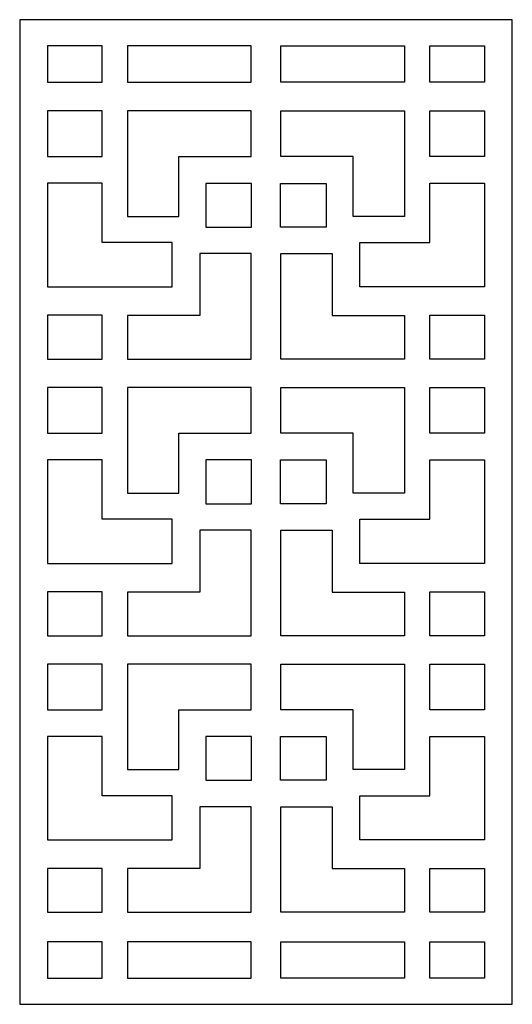
# Model space of a CAD drawing. Units: millimetres. Extents: x -187 to -64, y -115 to 132.
import ezdxf

# ---------------------------------------------------------------- set-up
doc = ezdxf.new("R2010")
doc.units = ezdxf.units.MM
doc.header["$MEASUREMENT"] = 0
doc.layers.add('layer 1', color=7, linetype='Continuous')

msp = doc.modelspace()

# ---------------------------------------------------------------- linework, layer by layer
at = {"layer": 'layer 1', "color": 250}
msp.add_open_spline([(-187.0305, 131.8674), (-187.0305, 131.8674), (-63.7321, 131.8674), (-63.7321, 131.8674), (-63.7321, 131.8674), (-63.7321, 131.8674), (-63.7321, -114.7293), (-63.7321, -114.7293), (-63.7321, -114.7293), (-63.7321, -114.7293), (-187.0305, -114.7293), (-187.0305, -114.7293), (-187.0305, -114.7293), (-187.0305, -114.7293), (-187.0305, 131.8674), (-187.0305, 131.8674)], degree=3, knots=[0, 0, 0, 0, 0.2, 0.2, 0.2, 0.2, 0.4, 0.4, 0.4, 0.4, 0.6, 0.6, 0.6, 0.6, 1, 1, 1, 1], dxfattribs=at)
at = {"layer": 'layer 1', "color": 7}
for points, knots in [([(-180.0825, 125.2863), (-180.0825, 125.2863), (-166.397, 125.2863), (-166.397, 125.2863), (-166.397, 125.2863), (-166.397, 125.2863), (-166.397, 116.2213), (-166.397, 116.2213), (-166.397, 116.2213), (-166.397, 116.2213), (-180.0825, 116.2213), (-180.0825, 116.2213), (-180.0825, 116.2213), (-180.0825, 116.2213), (-180.0825, 125.2863), (-180.0825, 125.2863)], [0, 0, 0, 0, 0.2, 0.2, 0.2, 0.2, 0.4, 0.4, 0.4, 0.4, 0.6, 0.6, 0.6, 0.6, 1, 1, 1, 1]), ([(-160.0715, 125.2863), (-160.0715, 125.2863), (-129.0649, 125.2863), (-129.0649, 125.2863), (-129.0649, 125.2863), (-129.0649, 125.2863), (-129.0649, 116.2213), (-129.0649, 116.2213), (-129.0649, 116.2213), (-129.0649, 116.2213), (-160.0715, 116.2213), (-160.0715, 116.2213), (-160.0715, 116.2213), (-160.0715, 116.2213), (-160.0715, 125.2863), (-160.0715, 125.2863)], [0, 0, 0, 0, 0.2, 0.2, 0.2, 0.2, 0.4, 0.4, 0.4, 0.4, 0.6, 0.6, 0.6, 0.6, 1, 1, 1, 1]), ([(-90.691, 125.2818), (-90.691, 125.2818), (-121.6976, 125.2818), (-121.6976, 125.2818), (-121.6976, 125.2818), (-121.6976, 125.2818), (-121.6976, 116.2168), (-121.6976, 116.2168), (-121.6976, 116.2168), (-121.6976, 116.2168), (-90.691, 116.2168), (-90.691, 116.2168), (-90.691, 116.2168), (-90.691, 116.2168), (-90.691, 125.2818), (-90.691, 125.2818)], [0, 0, 0, 0, 0.2, 0.2, 0.2, 0.2, 0.4, 0.4, 0.4, 0.4, 0.6, 0.6, 0.6, 0.6, 1, 1, 1, 1]), ([(-70.68, 125.2818), (-70.68, 125.2818), (-84.3655, 125.2818), (-84.3655, 125.2818), (-84.3655, 125.2818), (-84.3655, 125.2818), (-84.3655, 116.2168), (-84.3655, 116.2168), (-84.3655, 116.2168), (-84.3655, 116.2168), (-70.68, 116.2168), (-70.68, 116.2168), (-70.68, 116.2168), (-70.68, 116.2168), (-70.68, 125.2818), (-70.68, 125.2818)], [0, 0, 0, 0, 0.2, 0.2, 0.2, 0.2, 0.4, 0.4, 0.4, 0.4, 0.6, 0.6, 0.6, 0.6, 1, 1, 1, 1]), ([(-180.0825, 109.0118), (-180.0825, 109.0118), (-166.397, 109.0118), (-166.397, 109.0118), (-166.397, 109.0118), (-166.397, 109.0118), (-166.397, 97.5678), (-166.397, 97.5678), (-166.397, 97.5678), (-166.397, 97.5678), (-180.0825, 97.5678), (-180.0825, 97.5678), (-180.0825, 97.5678), (-180.0825, 97.5678), (-180.0825, 109.0118), (-180.0825, 109.0118)], [0, 0, 0, 0, 0.2, 0.2, 0.2, 0.2, 0.4, 0.4, 0.4, 0.4, 0.6, 0.6, 0.6, 0.6, 1, 1, 1, 1]), ([(-160.0897, 109.0118), (-160.0897, 109.0118), (-129.0965, 109.0118), (-129.0965, 109.0118), (-129.0965, 109.0118), (-129.0965, 109.0118), (-129.0965, 97.5678), (-129.0965, 97.5678), (-129.0965, 97.5678), (-129.0965, 97.5678), (-147.2235, 97.5678), (-147.2235, 97.5678), (-147.2235, 97.5678), (-147.2235, 97.5678), (-147.2018, 82.591), (-147.2018, 82.591), (-147.2018, 82.591), (-147.2018, 82.591), (-160.0897, 82.591), (-160.0897, 82.591), (-160.0897, 82.591), (-160.0897, 82.591), (-160.0897, 109.0118), (-160.0897, 109.0118)], [0, 0, 0, 0, 0.14285714, 0.14285714, 0.14285714, 0.14285714, 0.28571429, 0.28571429, 0.28571429, 0.28571429, 0.42857143, 0.42857143, 0.42857143, 0.42857143, 0.57142857, 0.57142857, 0.57142857, 0.57142857, 0.71428571, 0.71428571, 0.71428571, 0.71428571, 1, 1, 1, 1]), ([(-90.6728, 109.0072), (-90.6728, 109.0072), (-121.666, 109.0072), (-121.666, 109.0072), (-121.666, 109.0072), (-121.666, 109.0072), (-121.666, 97.5632), (-121.666, 97.5632), (-121.666, 97.5632), (-121.666, 97.5632), (-103.539, 97.5632), (-103.539, 97.5632), (-103.539, 97.5632), (-103.539, 97.5632), (-103.5607, 82.5865), (-103.5607, 82.5865), (-103.5607, 82.5865), (-103.5607, 82.5865), (-90.6728, 82.5865), (-90.6728, 82.5865), (-90.6728, 82.5865), (-90.6728, 82.5865), (-90.6728, 109.0072), (-90.6728, 109.0072)], [0, 0, 0, 0, 0.14285714, 0.14285714, 0.14285714, 0.14285714, 0.28571429, 0.28571429, 0.28571429, 0.28571429, 0.42857143, 0.42857143, 0.42857143, 0.42857143, 0.57142857, 0.57142857, 0.57142857, 0.57142857, 0.71428571, 0.71428571, 0.71428571, 0.71428571, 1, 1, 1, 1]), ([(-70.68, 109.0072), (-70.68, 109.0072), (-84.3655, 109.0072), (-84.3655, 109.0072), (-84.3655, 109.0072), (-84.3655, 109.0072), (-84.3655, 97.5632), (-84.3655, 97.5632), (-84.3655, 97.5632), (-84.3655, 97.5632), (-70.68, 97.5632), (-70.68, 97.5632), (-70.68, 97.5632), (-70.68, 97.5632), (-70.68, 109.0072), (-70.68, 109.0072)], [0, 0, 0, 0, 0.2, 0.2, 0.2, 0.2, 0.4, 0.4, 0.4, 0.4, 0.6, 0.6, 0.6, 0.6, 1, 1, 1, 1]), ([(-180.0825, 90.8968), (-180.0825, 90.8968), (-166.397, 90.8968), (-166.397, 90.8968), (-166.397, 90.8968), (-166.397, 90.8968), (-166.397, 76.046), (-166.397, 76.046), (-166.397, 76.046), (-166.397, 76.046), (-148.8571, 76.0291), (-148.8571, 76.0291), (-148.8571, 76.0291), (-148.8571, 76.0291), (-148.857, 64.9482), (-148.857, 64.9482), (-148.857, 64.9482), (-148.857, 64.9482), (-180.0825, 64.9482), (-180.0825, 64.9482), (-180.0825, 64.9482), (-180.0825, 64.9482), (-180.0825, 90.8968), (-180.0825, 90.8968)], [0, 0, 0, 0, 0.14285714, 0.14285714, 0.14285714, 0.14285714, 0.28571429, 0.28571429, 0.28571429, 0.28571429, 0.42857143, 0.42857143, 0.42857143, 0.42857143, 0.57142857, 0.57142857, 0.57142857, 0.57142857, 0.71428571, 0.71428571, 0.71428571, 0.71428571, 1, 1, 1, 1]), ([(-140.4212, 90.8694), (-140.4212, 90.8694), (-129.0444, 90.8694), (-129.0444, 90.8694), (-129.0444, 90.8694), (-129.0444, 90.8694), (-129.0444, 79.8962), (-129.0444, 79.8962), (-129.0444, 79.8962), (-129.0444, 79.8962), (-140.4212, 79.8962), (-140.4212, 79.8962), (-140.4212, 79.8962), (-140.4212, 79.8962), (-140.4212, 90.8694), (-140.4212, 90.8694)], [0, 0, 0, 0, 0.2, 0.2, 0.2, 0.2, 0.4, 0.4, 0.4, 0.4, 0.6, 0.6, 0.6, 0.6, 1, 1, 1, 1]), ([(-110.3413, 90.8649), (-110.3413, 90.8649), (-121.7181, 90.8649), (-121.7181, 90.8649), (-121.7181, 90.8649), (-121.7181, 90.8649), (-121.7181, 79.8916), (-121.7181, 79.8916), (-121.7181, 79.8916), (-121.7181, 79.8916), (-110.3413, 79.8916), (-110.3413, 79.8916), (-110.3413, 79.8916), (-110.3413, 79.8916), (-110.3413, 90.8649), (-110.3413, 90.8649)], [0, 0, 0, 0, 0.2, 0.2, 0.2, 0.2, 0.4, 0.4, 0.4, 0.4, 0.6, 0.6, 0.6, 0.6, 1, 1, 1, 1]), ([(-70.68, 90.8923), (-70.68, 90.8923), (-84.3655, 90.8923), (-84.3655, 90.8923), (-84.3655, 90.8923), (-84.3655, 90.8923), (-84.3655, 76.0415), (-84.3655, 76.0415), (-84.3655, 76.0415), (-84.3655, 76.0415), (-101.9054, 76.0246), (-101.9054, 76.0246), (-101.9054, 76.0246), (-101.9054, 76.0246), (-101.9055, 64.9437), (-101.9055, 64.9437), (-101.9055, 64.9437), (-101.9055, 64.9437), (-70.68, 64.9437), (-70.68, 64.9437), (-70.68, 64.9437), (-70.68, 64.9437), (-70.68, 90.8923), (-70.68, 90.8923)], [0, 0, 0, 0, 0.14285714, 0.14285714, 0.14285714, 0.14285714, 0.28571429, 0.28571429, 0.28571429, 0.28571429, 0.42857143, 0.42857143, 0.42857143, 0.42857143, 0.57142857, 0.57142857, 0.57142857, 0.57142857, 0.71428571, 0.71428571, 0.71428571, 0.71428571, 1, 1, 1, 1]), ([(-129.0792, 46.8562), (-129.0792, 46.8562), (-160.0725, 46.8562), (-160.0725, 46.8562), (-160.0725, 46.8562), (-160.0725, 46.8562), (-160.0725, 57.7972), (-160.0725, 57.7972), (-160.0725, 57.7972), (-160.0725, 57.7972), (-141.9455, 57.7972), (-141.9455, 57.7972), (-141.9455, 57.7972), (-141.9455, 57.7972), (-141.9671, 73.2769), (-141.9671, 73.2769), (-141.9671, 73.2769), (-141.9671, 73.2769), (-129.0792, 73.2769), (-129.0792, 73.2769), (-129.0792, 73.2769), (-129.0792, 73.2769), (-129.0792, 46.8562), (-129.0792, 46.8562)], [0, 0, 0, 0, 0.14285714, 0.14285714, 0.14285714, 0.14285714, 0.28571429, 0.28571429, 0.28571429, 0.28571429, 0.42857143, 0.42857143, 0.42857143, 0.42857143, 0.57142857, 0.57142857, 0.57142857, 0.57142857, 0.71428571, 0.71428571, 0.71428571, 0.71428571, 1, 1, 1, 1]), ([(-121.6833, 46.8516), (-121.6833, 46.8516), (-90.69, 46.8516), (-90.69, 46.8516), (-90.69, 46.8516), (-90.69, 46.8516), (-90.69, 57.7926), (-90.69, 57.7926), (-90.69, 57.7926), (-90.69, 57.7926), (-108.817, 57.7926), (-108.817, 57.7926), (-108.817, 57.7926), (-108.817, 57.7926), (-108.7954, 73.2724), (-108.7954, 73.2724), (-108.7954, 73.2724), (-108.7954, 73.2724), (-121.6833, 73.2724), (-121.6833, 73.2724), (-121.6833, 73.2724), (-121.6833, 73.2724), (-121.6833, 46.8516), (-121.6833, 46.8516)], [0, 0, 0, 0, 0.14285714, 0.14285714, 0.14285714, 0.14285714, 0.28571429, 0.28571429, 0.28571429, 0.28571429, 0.42857143, 0.42857143, 0.42857143, 0.42857143, 0.57142857, 0.57142857, 0.57142857, 0.57142857, 0.71428571, 0.71428571, 0.71428571, 0.71428571, 1, 1, 1, 1]), ([(-180.0825, 57.8313), (-180.0825, 57.8313), (-166.397, 57.8313), (-166.397, 57.8313), (-166.397, 57.8313), (-166.397, 57.8313), (-166.397, 46.8581), (-166.397, 46.8581), (-166.397, 46.8581), (-166.397, 46.8581), (-180.0825, 46.8581), (-180.0825, 46.8581), (-180.0825, 46.8581), (-180.0825, 46.8581), (-180.0825, 57.8313), (-180.0825, 57.8313)], [0, 0, 0, 0, 0.2, 0.2, 0.2, 0.2, 0.4, 0.4, 0.4, 0.4, 0.6, 0.6, 0.6, 0.6, 1, 1, 1, 1]), ([(-70.68, 57.8268), (-70.68, 57.8268), (-84.3655, 57.8268), (-84.3655, 57.8268), (-84.3655, 57.8268), (-84.3655, 57.8268), (-84.3655, 46.8536), (-84.3655, 46.8536), (-84.3655, 46.8536), (-84.3655, 46.8536), (-70.68, 46.8536), (-70.68, 46.8536), (-70.68, 46.8536), (-70.68, 46.8536), (-70.68, 57.8268), (-70.68, 57.8268)], [0, 0, 0, 0, 0.2, 0.2, 0.2, 0.2, 0.4, 0.4, 0.4, 0.4, 0.6, 0.6, 0.6, 0.6, 1, 1, 1, 1]), ([(-180.0774, 39.7475), (-180.0774, 39.7475), (-166.3919, 39.7475), (-166.3919, 39.7475), (-166.3919, 39.7475), (-166.3919, 39.7475), (-166.3919, 28.3035), (-166.3919, 28.3035), (-166.3919, 28.3035), (-166.3919, 28.3035), (-180.0774, 28.3035), (-180.0774, 28.3035), (-180.0774, 28.3035), (-180.0774, 28.3035), (-180.0774, 39.7475), (-180.0774, 39.7475)], [0, 0, 0, 0, 0.2, 0.2, 0.2, 0.2, 0.4, 0.4, 0.4, 0.4, 0.6, 0.6, 0.6, 0.6, 1, 1, 1, 1]), ([(-160.0847, 39.7475), (-160.0847, 39.7475), (-129.0914, 39.7475), (-129.0914, 39.7475), (-129.0914, 39.7475), (-129.0914, 39.7475), (-129.0914, 28.3035), (-129.0914, 28.3035), (-129.0914, 28.3035), (-129.0914, 28.3035), (-147.2184, 28.3035), (-147.2184, 28.3035), (-147.2184, 28.3035), (-147.2184, 28.3035), (-147.1968, 13.3268), (-147.1968, 13.3268), (-147.1968, 13.3268), (-147.1968, 13.3268), (-160.0847, 13.3268), (-160.0847, 13.3268), (-160.0847, 13.3268), (-160.0847, 13.3268), (-160.0847, 39.7475), (-160.0847, 39.7475)], [0, 0, 0, 0, 0.14285714, 0.14285714, 0.14285714, 0.14285714, 0.28571429, 0.28571429, 0.28571429, 0.28571429, 0.42857143, 0.42857143, 0.42857143, 0.42857143, 0.57142857, 0.57142857, 0.57142857, 0.57142857, 0.71428571, 0.71428571, 0.71428571, 0.71428571, 1, 1, 1, 1]), ([(-90.6728, 39.7475), (-90.6728, 39.7475), (-121.666, 39.7475), (-121.666, 39.7475), (-121.666, 39.7475), (-121.666, 39.7475), (-121.666, 28.3035), (-121.666, 28.3035), (-121.666, 28.3035), (-121.666, 28.3035), (-103.539, 28.3035), (-103.539, 28.3035), (-103.539, 28.3035), (-103.539, 28.3035), (-103.5607, 13.3268), (-103.5607, 13.3268), (-103.5607, 13.3268), (-103.5607, 13.3268), (-90.6728, 13.3268), (-90.6728, 13.3268), (-90.6728, 13.3268), (-90.6728, 13.3268), (-90.6728, 39.7475), (-90.6728, 39.7475)], [0, 0, 0, 0, 0.14285714, 0.14285714, 0.14285714, 0.14285714, 0.28571429, 0.28571429, 0.28571429, 0.28571429, 0.42857143, 0.42857143, 0.42857143, 0.42857143, 0.57142857, 0.57142857, 0.57142857, 0.57142857, 0.71428571, 0.71428571, 0.71428571, 0.71428571, 1, 1, 1, 1]), ([(-70.68, 39.7475), (-70.68, 39.7475), (-84.3655, 39.7475), (-84.3655, 39.7475), (-84.3655, 39.7475), (-84.3655, 39.7475), (-84.3655, 28.3035), (-84.3655, 28.3035), (-84.3655, 28.3035), (-84.3655, 28.3035), (-70.68, 28.3035), (-70.68, 28.3035), (-70.68, 28.3035), (-70.68, 28.3035), (-70.68, 39.7475), (-70.68, 39.7475)], [0, 0, 0, 0, 0.2, 0.2, 0.2, 0.2, 0.4, 0.4, 0.4, 0.4, 0.6, 0.6, 0.6, 0.6, 1, 1, 1, 1]), ([(-180.0774, 21.6326), (-180.0774, 21.6326), (-166.3919, 21.6326), (-166.3919, 21.6326), (-166.3919, 21.6326), (-166.3919, 21.6326), (-166.3919, 6.7818), (-166.3919, 6.7818), (-166.3919, 6.7818), (-166.3919, 6.7818), (-148.8521, 6.7649), (-148.8521, 6.7649), (-148.8521, 6.7649), (-148.8521, 6.7649), (-148.8519, -4.316), (-148.8519, -4.316), (-148.8519, -4.316), (-148.8519, -4.316), (-180.0774, -4.316), (-180.0774, -4.316), (-180.0774, -4.316), (-180.0774, -4.316), (-180.0774, 21.6326), (-180.0774, 21.6326)], [0, 0, 0, 0, 0.14285714, 0.14285714, 0.14285714, 0.14285714, 0.28571429, 0.28571429, 0.28571429, 0.28571429, 0.42857143, 0.42857143, 0.42857143, 0.42857143, 0.57142857, 0.57142857, 0.57142857, 0.57142857, 0.71428571, 0.71428571, 0.71428571, 0.71428571, 1, 1, 1, 1]), ([(-140.4161, 21.6052), (-140.4161, 21.6052), (-129.0393, 21.6052), (-129.0393, 21.6052), (-129.0393, 21.6052), (-129.0393, 21.6052), (-129.0393, 10.632), (-129.0393, 10.632), (-129.0393, 10.632), (-129.0393, 10.632), (-140.4161, 10.632), (-140.4161, 10.632), (-140.4161, 10.632), (-140.4161, 10.632), (-140.4161, 21.6052), (-140.4161, 21.6052)], [0, 0, 0, 0, 0.2, 0.2, 0.2, 0.2, 0.4, 0.4, 0.4, 0.4, 0.6, 0.6, 0.6, 0.6, 1, 1, 1, 1]), ([(-110.3413, 21.6052), (-110.3413, 21.6052), (-121.7181, 21.6052), (-121.7181, 21.6052), (-121.7181, 21.6052), (-121.7181, 21.6052), (-121.7181, 10.632), (-121.7181, 10.632), (-121.7181, 10.632), (-121.7181, 10.632), (-110.3413, 10.632), (-110.3413, 10.632), (-110.3413, 10.632), (-110.3413, 10.632), (-110.3413, 21.6052), (-110.3413, 21.6052)], [0, 0, 0, 0, 0.2, 0.2, 0.2, 0.2, 0.4, 0.4, 0.4, 0.4, 0.6, 0.6, 0.6, 0.6, 1, 1, 1, 1]), ([(-70.68, 21.6326), (-70.68, 21.6326), (-84.3655, 21.6326), (-84.3655, 21.6326), (-84.3655, 21.6326), (-84.3655, 21.6326), (-84.3655, 6.7818), (-84.3655, 6.7818), (-84.3655, 6.7818), (-84.3655, 6.7818), (-101.9054, 6.7649), (-101.9054, 6.7649), (-101.9054, 6.7649), (-101.9054, 6.7649), (-101.9055, -4.316), (-101.9055, -4.316), (-101.9055, -4.316), (-101.9055, -4.316), (-70.68, -4.316), (-70.68, -4.316), (-70.68, -4.316), (-70.68, -4.316), (-70.68, 21.6326), (-70.68, 21.6326)], [0, 0, 0, 0, 0.14285714, 0.14285714, 0.14285714, 0.14285714, 0.28571429, 0.28571429, 0.28571429, 0.28571429, 0.42857143, 0.42857143, 0.42857143, 0.42857143, 0.57142857, 0.57142857, 0.57142857, 0.57142857, 0.71428571, 0.71428571, 0.71428571, 0.71428571, 1, 1, 1, 1]), ([(-129.0741, -22.408), (-129.0741, -22.408), (-160.0674, -22.408), (-160.0674, -22.408), (-160.0674, -22.408), (-160.0674, -22.408), (-160.0674, -11.467), (-160.0674, -11.467), (-160.0674, -11.467), (-160.0674, -11.467), (-141.9404, -11.467), (-141.9404, -11.467), (-141.9404, -11.467), (-141.9404, -11.467), (-141.962, 4.0127), (-141.962, 4.0127), (-141.962, 4.0127), (-141.962, 4.0127), (-129.0741, 4.0127), (-129.0741, 4.0127), (-129.0741, 4.0127), (-129.0741, 4.0127), (-129.0741, -22.408), (-129.0741, -22.408)], [0, 0, 0, 0, 0.14285714, 0.14285714, 0.14285714, 0.14285714, 0.28571429, 0.28571429, 0.28571429, 0.28571429, 0.42857143, 0.42857143, 0.42857143, 0.42857143, 0.57142857, 0.57142857, 0.57142857, 0.57142857, 0.71428571, 0.71428571, 0.71428571, 0.71428571, 1, 1, 1, 1]), ([(-121.6833, -22.408), (-121.6833, -22.408), (-90.69, -22.408), (-90.69, -22.408), (-90.69, -22.408), (-90.69, -22.408), (-90.69, -11.467), (-90.69, -11.467), (-90.69, -11.467), (-90.69, -11.467), (-108.817, -11.467), (-108.817, -11.467), (-108.817, -11.467), (-108.817, -11.467), (-108.7954, 4.0127), (-108.7954, 4.0127), (-108.7954, 4.0127), (-108.7954, 4.0127), (-121.6833, 4.0127), (-121.6833, 4.0127), (-121.6833, 4.0127), (-121.6833, 4.0127), (-121.6833, -22.408), (-121.6833, -22.408)], [0, 0, 0, 0, 0.14285714, 0.14285714, 0.14285714, 0.14285714, 0.28571429, 0.28571429, 0.28571429, 0.28571429, 0.42857143, 0.42857143, 0.42857143, 0.42857143, 0.57142857, 0.57142857, 0.57142857, 0.57142857, 0.71428571, 0.71428571, 0.71428571, 0.71428571, 1, 1, 1, 1]), ([(-180.0774, -11.4329), (-180.0774, -11.4329), (-166.3919, -11.4329), (-166.3919, -11.4329), (-166.3919, -11.4329), (-166.3919, -11.4329), (-166.3919, -22.4061), (-166.3919, -22.4061), (-166.3919, -22.4061), (-166.3919, -22.4061), (-180.0774, -22.4061), (-180.0774, -22.4061), (-180.0774, -22.4061), (-180.0774, -22.4061), (-180.0774, -11.4329), (-180.0774, -11.4329)], [0, 0, 0, 0, 0.2, 0.2, 0.2, 0.2, 0.4, 0.4, 0.4, 0.4, 0.6, 0.6, 0.6, 0.6, 1, 1, 1, 1]), ([(-70.68, -11.4329), (-70.68, -11.4329), (-84.3655, -11.4329), (-84.3655, -11.4329), (-84.3655, -11.4329), (-84.3655, -11.4329), (-84.3655, -22.4061), (-84.3655, -22.4061), (-84.3655, -22.4061), (-84.3655, -22.4061), (-70.68, -22.4061), (-70.68, -22.4061), (-70.68, -22.4061), (-70.68, -22.4061), (-70.68, -11.4329), (-70.68, -11.4329)], [0, 0, 0, 0, 0.2, 0.2, 0.2, 0.2, 0.4, 0.4, 0.4, 0.4, 0.6, 0.6, 0.6, 0.6, 1, 1, 1, 1]), ([(-180.0774, -29.5121), (-180.0774, -29.5121), (-166.3919, -29.5121), (-166.3919, -29.5121), (-166.3919, -29.5121), (-166.3919, -29.5121), (-166.3919, -40.9561), (-166.3919, -40.9561), (-166.3919, -40.9561), (-166.3919, -40.9561), (-180.0774, -40.9561), (-180.0774, -40.9561), (-180.0774, -40.9561), (-180.0774, -40.9561), (-180.0774, -29.5121), (-180.0774, -29.5121)], [0, 0, 0, 0, 0.2, 0.2, 0.2, 0.2, 0.4, 0.4, 0.4, 0.4, 0.6, 0.6, 0.6, 0.6, 1, 1, 1, 1]), ([(-160.0847, -29.5121), (-160.0847, -29.5121), (-129.0914, -29.5121), (-129.0914, -29.5121), (-129.0914, -29.5121), (-129.0914, -29.5121), (-129.0914, -40.9561), (-129.0914, -40.9561), (-129.0914, -40.9561), (-129.0914, -40.9561), (-147.2184, -40.9561), (-147.2184, -40.9561), (-147.2184, -40.9561), (-147.2184, -40.9561), (-147.1968, -55.9329), (-147.1968, -55.9329), (-147.1968, -55.9329), (-147.1968, -55.9329), (-160.0847, -55.9329), (-160.0847, -55.9329), (-160.0847, -55.9329), (-160.0847, -55.9329), (-160.0847, -29.5121), (-160.0847, -29.5121)], [0, 0, 0, 0, 0.14285714, 0.14285714, 0.14285714, 0.14285714, 0.28571429, 0.28571429, 0.28571429, 0.28571429, 0.42857143, 0.42857143, 0.42857143, 0.42857143, 0.57142857, 0.57142857, 0.57142857, 0.57142857, 0.71428571, 0.71428571, 0.71428571, 0.71428571, 1, 1, 1, 1]), ([(-90.6728, -29.5121), (-90.6728, -29.5121), (-121.666, -29.5121), (-121.666, -29.5121), (-121.666, -29.5121), (-121.666, -29.5121), (-121.666, -40.9561), (-121.666, -40.9561), (-121.666, -40.9561), (-121.666, -40.9561), (-103.539, -40.9561), (-103.539, -40.9561), (-103.539, -40.9561), (-103.539, -40.9561), (-103.5607, -55.9329), (-103.5607, -55.9329), (-103.5607, -55.9329), (-103.5607, -55.9329), (-90.6728, -55.9329), (-90.6728, -55.9329), (-90.6728, -55.9329), (-90.6728, -55.9329), (-90.6728, -29.5121), (-90.6728, -29.5121)], [0, 0, 0, 0, 0.14285714, 0.14285714, 0.14285714, 0.14285714, 0.28571429, 0.28571429, 0.28571429, 0.28571429, 0.42857143, 0.42857143, 0.42857143, 0.42857143, 0.57142857, 0.57142857, 0.57142857, 0.57142857, 0.71428571, 0.71428571, 0.71428571, 0.71428571, 1, 1, 1, 1]), ([(-70.68, -29.5121), (-70.68, -29.5121), (-84.3655, -29.5121), (-84.3655, -29.5121), (-84.3655, -29.5121), (-84.3655, -29.5121), (-84.3655, -40.9561), (-84.3655, -40.9561), (-84.3655, -40.9561), (-84.3655, -40.9561), (-70.68, -40.9561), (-70.68, -40.9561), (-70.68, -40.9561), (-70.68, -40.9561), (-70.68, -29.5121), (-70.68, -29.5121)], [0, 0, 0, 0, 0.2, 0.2, 0.2, 0.2, 0.4, 0.4, 0.4, 0.4, 0.6, 0.6, 0.6, 0.6, 1, 1, 1, 1]), ([(-180.0774, -47.6271), (-180.0774, -47.6271), (-166.3919, -47.6271), (-166.3919, -47.6271), (-166.3919, -47.6271), (-166.3919, -47.6271), (-166.3919, -62.4779), (-166.3919, -62.4779), (-166.3919, -62.4779), (-166.3919, -62.4779), (-148.8521, -62.4948), (-148.8521, -62.4948), (-148.8521, -62.4948), (-148.8521, -62.4948), (-148.8519, -73.5757), (-148.8519, -73.5757), (-148.8519, -73.5757), (-148.8519, -73.5757), (-180.0774, -73.5757), (-180.0774, -73.5757), (-180.0774, -73.5757), (-180.0774, -73.5757), (-180.0774, -47.6271), (-180.0774, -47.6271)], [0, 0, 0, 0, 0.14285714, 0.14285714, 0.14285714, 0.14285714, 0.28571429, 0.28571429, 0.28571429, 0.28571429, 0.42857143, 0.42857143, 0.42857143, 0.42857143, 0.57142857, 0.57142857, 0.57142857, 0.57142857, 0.71428571, 0.71428571, 0.71428571, 0.71428571, 1, 1, 1, 1]), ([(-140.4161, -47.6545), (-140.4161, -47.6545), (-129.0393, -47.6545), (-129.0393, -47.6545), (-129.0393, -47.6545), (-129.0393, -47.6545), (-129.0393, -58.6277), (-129.0393, -58.6277), (-129.0393, -58.6277), (-129.0393, -58.6277), (-140.4161, -58.6277), (-140.4161, -58.6277), (-140.4161, -58.6277), (-140.4161, -58.6277), (-140.4161, -47.6545), (-140.4161, -47.6545)], [0, 0, 0, 0, 0.2, 0.2, 0.2, 0.2, 0.4, 0.4, 0.4, 0.4, 0.6, 0.6, 0.6, 0.6, 1, 1, 1, 1]), ([(-110.3413, -47.6545), (-110.3413, -47.6545), (-121.7181, -47.6545), (-121.7181, -47.6545), (-121.7181, -47.6545), (-121.7181, -47.6545), (-121.7181, -58.6277), (-121.7181, -58.6277), (-121.7181, -58.6277), (-121.7181, -58.6277), (-110.3413, -58.6277), (-110.3413, -58.6277), (-110.3413, -58.6277), (-110.3413, -58.6277), (-110.3413, -47.6545), (-110.3413, -47.6545)], [0, 0, 0, 0, 0.2, 0.2, 0.2, 0.2, 0.4, 0.4, 0.4, 0.4, 0.6, 0.6, 0.6, 0.6, 1, 1, 1, 1]), ([(-70.68, -47.6271), (-70.68, -47.6271), (-84.3655, -47.6271), (-84.3655, -47.6271), (-84.3655, -47.6271), (-84.3655, -47.6271), (-84.3655, -62.4779), (-84.3655, -62.4779), (-84.3655, -62.4779), (-84.3655, -62.4779), (-101.9054, -62.4948), (-101.9054, -62.4948), (-101.9054, -62.4948), (-101.9054, -62.4948), (-101.9055, -73.5757), (-101.9055, -73.5757), (-101.9055, -73.5757), (-101.9055, -73.5757), (-70.68, -73.5757), (-70.68, -73.5757), (-70.68, -73.5757), (-70.68, -73.5757), (-70.68, -47.6271), (-70.68, -47.6271)], [0, 0, 0, 0, 0.14285714, 0.14285714, 0.14285714, 0.14285714, 0.28571429, 0.28571429, 0.28571429, 0.28571429, 0.42857143, 0.42857143, 0.42857143, 0.42857143, 0.57142857, 0.57142857, 0.57142857, 0.57142857, 0.71428571, 0.71428571, 0.71428571, 0.71428571, 1, 1, 1, 1]), ([(-129.0741, -91.6677), (-129.0741, -91.6677), (-160.0674, -91.6677), (-160.0674, -91.6677), (-160.0674, -91.6677), (-160.0674, -91.6677), (-160.0674, -80.7267), (-160.0674, -80.7267), (-160.0674, -80.7267), (-160.0674, -80.7267), (-141.9404, -80.7267), (-141.9404, -80.7267), (-141.9404, -80.7267), (-141.9404, -80.7267), (-141.962, -65.247), (-141.962, -65.247), (-141.962, -65.247), (-141.962, -65.247), (-129.0741, -65.247), (-129.0741, -65.247), (-129.0741, -65.247), (-129.0741, -65.247), (-129.0741, -91.6677), (-129.0741, -91.6677)], [0, 0, 0, 0, 0.14285714, 0.14285714, 0.14285714, 0.14285714, 0.28571429, 0.28571429, 0.28571429, 0.28571429, 0.42857143, 0.42857143, 0.42857143, 0.42857143, 0.57142857, 0.57142857, 0.57142857, 0.57142857, 0.71428571, 0.71428571, 0.71428571, 0.71428571, 1, 1, 1, 1]), ([(-121.6833, -91.6677), (-121.6833, -91.6677), (-90.69, -91.6677), (-90.69, -91.6677), (-90.69, -91.6677), (-90.69, -91.6677), (-90.69, -80.7267), (-90.69, -80.7267), (-90.69, -80.7267), (-90.69, -80.7267), (-108.817, -80.7267), (-108.817, -80.7267), (-108.817, -80.7267), (-108.817, -80.7267), (-108.7954, -65.247), (-108.7954, -65.247), (-108.7954, -65.247), (-108.7954, -65.247), (-121.6833, -65.247), (-121.6833, -65.247), (-121.6833, -65.247), (-121.6833, -65.247), (-121.6833, -91.6677), (-121.6833, -91.6677)], [0, 0, 0, 0, 0.14285714, 0.14285714, 0.14285714, 0.14285714, 0.28571429, 0.28571429, 0.28571429, 0.28571429, 0.42857143, 0.42857143, 0.42857143, 0.42857143, 0.57142857, 0.57142857, 0.57142857, 0.57142857, 0.71428571, 0.71428571, 0.71428571, 0.71428571, 1, 1, 1, 1]), ([(-180.0774, -80.6926), (-180.0774, -80.6926), (-166.3919, -80.6926), (-166.3919, -80.6926), (-166.3919, -80.6926), (-166.3919, -80.6926), (-166.3919, -91.6658), (-166.3919, -91.6658), (-166.3919, -91.6658), (-166.3919, -91.6658), (-180.0774, -91.6658), (-180.0774, -91.6658), (-180.0774, -91.6658), (-180.0774, -91.6658), (-180.0774, -80.6926), (-180.0774, -80.6926)], [0, 0, 0, 0, 0.2, 0.2, 0.2, 0.2, 0.4, 0.4, 0.4, 0.4, 0.6, 0.6, 0.6, 0.6, 1, 1, 1, 1]), ([(-70.68, -80.6926), (-70.68, -80.6926), (-84.3655, -80.6926), (-84.3655, -80.6926), (-84.3655, -80.6926), (-84.3655, -80.6926), (-84.3655, -91.6658), (-84.3655, -91.6658), (-84.3655, -91.6658), (-84.3655, -91.6658), (-70.68, -91.6658), (-70.68, -91.6658), (-70.68, -91.6658), (-70.68, -91.6658), (-70.68, -80.6926), (-70.68, -80.6926)], [0, 0, 0, 0, 0.2, 0.2, 0.2, 0.2, 0.4, 0.4, 0.4, 0.4, 0.6, 0.6, 0.6, 0.6, 1, 1, 1, 1]), ([(-180.0825, -99.0787), (-180.0825, -99.0787), (-166.397, -99.0787), (-166.397, -99.0787), (-166.397, -99.0787), (-166.397, -99.0787), (-166.397, -108.1437), (-166.397, -108.1437), (-166.397, -108.1437), (-166.397, -108.1437), (-180.0825, -108.1437), (-180.0825, -108.1437), (-180.0825, -108.1437), (-180.0825, -108.1437), (-180.0825, -99.0787), (-180.0825, -99.0787)], [0, 0, 0, 0, 0.2, 0.2, 0.2, 0.2, 0.4, 0.4, 0.4, 0.4, 0.6, 0.6, 0.6, 0.6, 1, 1, 1, 1]), ([(-160.0715, -99.0787), (-160.0715, -99.0787), (-129.0649, -99.0787), (-129.0649, -99.0787), (-129.0649, -99.0787), (-129.0649, -99.0787), (-129.0649, -108.1437), (-129.0649, -108.1437), (-129.0649, -108.1437), (-129.0649, -108.1437), (-160.0715, -108.1437), (-160.0715, -108.1437), (-160.0715, -108.1437), (-160.0715, -108.1437), (-160.0715, -99.0787), (-160.0715, -99.0787)], [0, 0, 0, 0, 0.2, 0.2, 0.2, 0.2, 0.4, 0.4, 0.4, 0.4, 0.6, 0.6, 0.6, 0.6, 1, 1, 1, 1]), ([(-90.691, -99.0832), (-90.691, -99.0832), (-121.6976, -99.0832), (-121.6976, -99.0832), (-121.6976, -99.0832), (-121.6976, -99.0832), (-121.6976, -108.1482), (-121.6976, -108.1482), (-121.6976, -108.1482), (-121.6976, -108.1482), (-90.691, -108.1482), (-90.691, -108.1482), (-90.691, -108.1482), (-90.691, -108.1482), (-90.691, -99.0832), (-90.691, -99.0832)], [0, 0, 0, 0, 0.2, 0.2, 0.2, 0.2, 0.4, 0.4, 0.4, 0.4, 0.6, 0.6, 0.6, 0.6, 1, 1, 1, 1]), ([(-70.68, -99.0832), (-70.68, -99.0832), (-84.3655, -99.0832), (-84.3655, -99.0832), (-84.3655, -99.0832), (-84.3655, -99.0832), (-84.3655, -108.1482), (-84.3655, -108.1482), (-84.3655, -108.1482), (-84.3655, -108.1482), (-70.68, -108.1482), (-70.68, -108.1482), (-70.68, -108.1482), (-70.68, -108.1482), (-70.68, -99.0832), (-70.68, -99.0832)], [0, 0, 0, 0, 0.2, 0.2, 0.2, 0.2, 0.4, 0.4, 0.4, 0.4, 0.6, 0.6, 0.6, 0.6, 1, 1, 1, 1])]:
    msp.add_open_spline(points, degree=3, knots=knots, dxfattribs=at)

doc.saveas('drawing.dxf')
